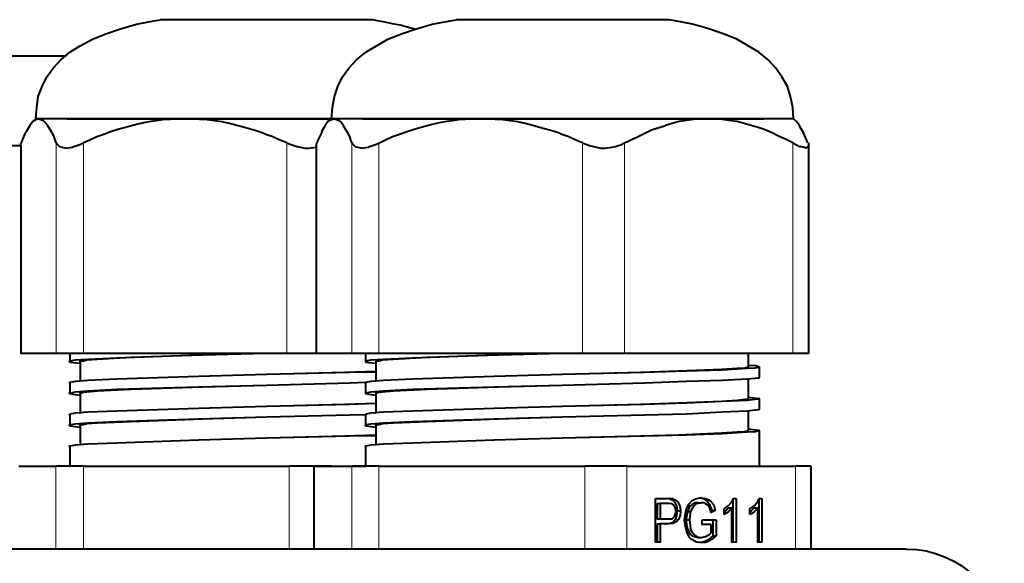
# Model space of a CAD drawing. Units: millimetres. Extents: x -558 to 2097, y -1346 to -1049.
# Drawn here: x 1387 to 1413, y -1090 to -1076 of the extents above; entities that cross this region are included whole.
import ezdxf

# ---------------------------------------------------------------- set-up
doc = ezdxf.new("R2010")
doc.units = ezdxf.units.MM

msp = doc.modelspace()

# ---------------------------------------------------------------- linework, layer by layer
at = {"linetype": 'Continuous', "lineweight": 40}
for points in [[(1387.102, -1078.301), (1387.129, -1077.996), (1387.168, -1077.705), (1387.274, -1077.441), (1387.393, -1077.189), (1387.565, -1076.964), (1387.764, -1076.739), (1388.002, -1076.541), (1388.28, -1076.368), (1388.598, -1076.196), (1388.955, -1076.051), (1389.339, -1075.918), (1389.763, -1075.799), (1390.226, -1075.707), (1390.385, -1075.68)], [(1391.417, -1075.68), (1390.385, -1075.68), (1390.385, -1075.68)], [(1392.211, -1075.68), (1390.424, -1075.68), (1390.424, -1075.68)], [(1394.197, -1075.68), (1391.417, -1075.68), (1391.417, -1075.68)], [(1394.991, -1075.68), (1392.211, -1075.68), (1392.211, -1075.68)], [(1395.97, -1075.68), (1394.197, -1075.68), (1394.197, -1075.68)], [(1394.911, -1078.301), (1394.938, -1077.996), (1394.991, -1077.705), (1395.083, -1077.441), (1395.202, -1077.189), (1395.375, -1076.964), (1395.573, -1076.739), (1395.825, -1076.541), (1396.102, -1076.368), (1396.407, -1076.196), (1396.764, -1076.051), (1397.148, -1075.918), (1397.572, -1075.799), (1398.048, -1075.707), (1398.207, -1075.68)], [(1396.01, -1075.68), (1394.991, -1075.68), (1394.991, -1075.68)], [(1397.108, -1075.932), (1396.91, -1075.879), (1396.725, -1075.826), (1396.526, -1075.786), (1396.327, -1075.746), (1396.129, -1075.707), (1396.01, -1075.68)], [(1399.226, -1075.68), (1398.207, -1075.68), (1398.207, -1075.68)], [(1400.02, -1075.68), (1398.233, -1075.68), (1398.233, -1075.68)], [(1402.006, -1075.68), (1399.226, -1075.68), (1399.226, -1075.68)], [(1402.8, -1075.68), (1400.02, -1075.68), (1400.02, -1075.68)], [(1403.779, -1075.68), (1402.006, -1075.68), (1402.006, -1075.68)], [(1403.819, -1075.68), (1402.8, -1075.68), (1402.8, -1075.68)], [(1407.115, -1078.301), (1407.101, -1077.996), (1407.035, -1077.705), (1406.956, -1077.441), (1406.81, -1077.189), (1406.651, -1076.964), (1406.453, -1076.739), (1406.201, -1076.541), (1405.923, -1076.368), (1405.619, -1076.196), (1405.262, -1076.051), (1404.878, -1075.918), (1404.454, -1075.799), (1403.991, -1075.707), (1403.819, -1075.68)], [(1383.886, -1076.633), (1387.896, -1076.633), (1387.896, -1076.633)], [(1387.102, -1078.301), (1387.023, -1078.367), (1387.023, -1078.367)], [(1387.182, -1078.301), (1387.102, -1078.301), (1387.102, -1078.301)], [(1391.046, -1078.301), (1387.182, -1078.301), (1387.182, -1078.301)], [(1387.182, -1078.301), (1387.235, -1078.314), (1387.301, -1078.341), (1387.354, -1078.394), (1387.42, -1078.473)], [(1387.936, -1078.301), (1394.911, -1078.301), (1394.911, -1078.301)], [(1391.046, -1078.301), (1390.848, -1078.301), (1390.649, -1078.314), (1390.451, -1078.327), (1390.345, -1078.341)], [(1392.41, -1078.473), (1392.224, -1078.42), (1392.026, -1078.38), (1391.827, -1078.354), (1391.629, -1078.327), (1391.43, -1078.314), (1391.232, -1078.301), (1391.033, -1078.301)], [(1394.911, -1078.301), (1391.046, -1078.301), (1391.046, -1078.301)], [(1394.911, -1078.301), (1394.819, -1078.367), (1394.819, -1078.367)], [(1394.991, -1078.301), (1394.911, -1078.301), (1394.911, -1078.301)], [(1398.856, -1078.301), (1394.991, -1078.301), (1394.991, -1078.301)], [(1394.991, -1078.301), (1395.044, -1078.314), (1395.11, -1078.341), (1395.176, -1078.394), (1395.229, -1078.473)], [(1395.732, -1078.301), (1406.347, -1078.301), (1406.347, -1078.301)], [(1398.856, -1078.301), (1398.657, -1078.301), (1398.458, -1078.314), (1398.26, -1078.327), (1398.167, -1078.341)], [(1400.232, -1078.473), (1400.033, -1078.42), (1399.835, -1078.38), (1399.636, -1078.354), (1399.438, -1078.327), (1399.239, -1078.314), (1399.041, -1078.301), (1398.842, -1078.301)], [(1404.878, -1078.301), (1398.856, -1078.301), (1398.856, -1078.301)], [(1404.878, -1078.301), (1404.679, -1078.301), (1404.481, -1078.314), (1404.295, -1078.341)], [(1407.115, -1078.301), (1404.878, -1078.301), (1404.878, -1078.301)], [(1406.003, -1078.473), (1405.818, -1078.42), (1405.619, -1078.367), (1405.42, -1078.341), (1405.222, -1078.314), (1405.037, -1078.301), (1404.878, -1078.301)], [(1407.115, -1078.301), (1407.194, -1078.367), (1407.194, -1078.367)], [(1386.943, -1078.473), (1386.851, -1078.645), (1386.824, -1078.672)], [(1387.023, -1078.367), (1386.943, -1078.473), (1386.943, -1078.473)], [(1387.062, -1078.341), (1387.023, -1078.367), (1387.023, -1078.367)], [(1387.539, -1078.672), (1387.433, -1078.499), (1387.42, -1078.473)], [(1389.67, -1078.473), (1389.471, -1078.526), (1389.273, -1078.579), (1389.101, -1078.632), (1388.902, -1078.711), (1388.717, -1078.777), (1388.532, -1078.857), (1388.36, -1078.936)], [(1390.345, -1078.341), (1390.146, -1078.367), (1389.948, -1078.407), (1389.763, -1078.447), (1389.67, -1078.473)], [(1393.085, -1078.672), (1392.899, -1078.605), (1392.701, -1078.552), (1392.516, -1078.499), (1392.41, -1078.473)], [(1394.752, -1078.473), (1394.647, -1078.645), (1394.647, -1078.672)], [(1394.819, -1078.367), (1394.752, -1078.473), (1394.752, -1078.473)], [(1394.872, -1078.341), (1394.819, -1078.367), (1394.819, -1078.367)], [(1395.348, -1078.672), (1395.242, -1078.499), (1395.229, -1078.473)], [(1397.479, -1078.473), (1397.28, -1078.526), (1397.095, -1078.579), (1396.91, -1078.645), (1396.711, -1078.711), (1396.526, -1078.777), (1396.341, -1078.857), (1396.169, -1078.949)], [(1398.167, -1078.341), (1397.969, -1078.367), (1397.757, -1078.407), (1397.572, -1078.447), (1397.479, -1078.473)], [(1400.907, -1078.672), (1400.709, -1078.605), (1400.51, -1078.552), (1400.325, -1078.499), (1400.232, -1078.473)], [(1402.654, -1078.936), (1403.012, -1078.764), (1403.369, -1078.592), (1403.739, -1078.473)], [(1404.295, -1078.341), (1404.097, -1078.367), (1403.912, -1078.42), (1403.739, -1078.473)], [(1406.559, -1078.672), (1406.373, -1078.592), (1406.188, -1078.526), (1406.003, -1078.473)], [(1407.273, -1078.473), (1407.194, -1078.367), (1407.194, -1078.367)], [(1407.379, -1078.672), (1407.287, -1078.499), (1407.273, -1078.473)], [(1386.824, -1078.672), (1386.745, -1078.857), (1386.718, -1078.936)], [(1387.645, -1078.936), (1387.579, -1078.751), (1387.539, -1078.672)], [(1393.733, -1078.936), (1393.548, -1078.857), (1393.363, -1078.777), (1393.177, -1078.711), (1393.085, -1078.672)], [(1394.647, -1078.672), (1394.554, -1078.857), (1394.527, -1078.936)], [(1395.454, -1078.936), (1395.388, -1078.751), (1395.348, -1078.672)], [(1401.542, -1078.936), (1401.37, -1078.857), (1401.185, -1078.777), (1401, -1078.711), (1400.907, -1078.672)], [(1407.101, -1078.936), (1406.929, -1078.844), (1406.744, -1078.764), (1406.559, -1078.672)], [(1407.498, -1078.936), (1407.419, -1078.751), (1407.379, -1078.672)], [(1385.143, -1079.002), (1386.705, -1079.002), (1386.705, -1079.002)], [(1386.705, -1079.002), (1386.705, -1084.482), (1386.705, -1084.482)], [(1387.883, -1079.069), (1388.082, -1079.042), (1388.108, -1079.029)], [(1388.108, -1079.029), (1388.293, -1078.963), (1388.36, -1078.936)], [(1393.733, -1078.936), (1393.919, -1079.002), (1394.011, -1079.029)], [(1394.011, -1079.029), (1394.223, -1079.069), (1394.316, -1079.069)], [(1394.316, -1079.069), (1394.514, -1079.042), (1394.514, -1079.042)], [(1394.514, -1079.002), (1394.514, -1084.482), (1394.514, -1084.482)], [(1395.692, -1079.069), (1395.891, -1079.042), (1395.917, -1079.029)], [(1395.917, -1079.029), (1396.102, -1078.963), (1396.169, -1078.936)], [(1401.542, -1078.936), (1401.728, -1079.002), (1401.834, -1079.029)], [(1401.834, -1079.029), (1402.032, -1079.069), (1402.125, -1079.069)], [(1402.125, -1079.069), (1402.323, -1079.042), (1402.416, -1079.029)], [(1402.416, -1079.029), (1402.601, -1078.963), (1402.654, -1078.936)], [(1407.101, -1078.936), (1407.273, -1079.029), (1407.3, -1079.029)], [(1407.432, -1079.069), (1407.472, -1079.055), (1407.498, -1079.029)], [(1407.498, -1079.029), (1407.512, -1079.002), (1407.512, -1079.002)], [(1407.512, -1079.002), (1407.512, -1084.482), (1407.512, -1084.482)], [(1386.705, -1084.482), (1386.718, -1084.482), (1386.718, -1084.482)], [(1386.718, -1084.482), (1387.645, -1084.482), (1387.645, -1084.482)], [(1387.645, -1084.482), (1388.36, -1084.482), (1388.36, -1084.482)], [(1388.002, -1084.482), (1388.002, -1084.707), (1388.002, -1084.707)], [(1388.36, -1084.482), (1393.733, -1084.482), (1393.733, -1084.482)], [(1391.404, -1084.535), (1389.246, -1084.614), (1388.479, -1084.654)], [(1391.51, -1084.535), (1389.617, -1084.601), (1388.73, -1084.654)], [(1393.204, -1084.495), (1391.404, -1084.535), (1391.404, -1084.535)], [(1393.204, -1084.495), (1391.51, -1084.535), (1391.51, -1084.535)], [(1393.707, -1084.482), (1393.204, -1084.495), (1393.204, -1084.495)], [(1393.733, -1084.482), (1394.514, -1084.482), (1394.514, -1084.482)], [(1394.514, -1084.482), (1394.527, -1084.482), (1394.527, -1084.482)], [(1394.527, -1084.482), (1395.454, -1084.482), (1395.454, -1084.482)], [(1395.454, -1084.482), (1396.169, -1084.482), (1396.169, -1084.482)], [(1395.811, -1084.482), (1395.811, -1084.707), (1395.811, -1084.707)], [(1396.169, -1084.482), (1401.542, -1084.482), (1401.542, -1084.482)], [(1399.213, -1084.535), (1397.055, -1084.614), (1396.288, -1084.654)], [(1399.319, -1084.535), (1397.439, -1084.601), (1396.552, -1084.654)], [(1401.013, -1084.495), (1399.213, -1084.535), (1399.213, -1084.535)], [(1401.013, -1084.495), (1399.319, -1084.535), (1399.319, -1084.535)], [(1401.503, -1084.482), (1401.013, -1084.495), (1401.013, -1084.495)], [(1401.542, -1084.482), (1402.654, -1084.482), (1402.654, -1084.482)], [(1402.654, -1084.482), (1407.101, -1084.482), (1407.101, -1084.482)], [(1405.923, -1084.482), (1405.923, -1084.839), (1405.923, -1084.839)], [(1407.101, -1084.482), (1407.512, -1084.482), (1407.512, -1084.482)], [(1388.479, -1084.654), (1388.148, -1084.667), (1388.015, -1084.694), (1388.002, -1084.694), (1388.002, -1084.694), (1388.002, -1084.707), (1387.989, -1084.707)], [(1388.002, -1084.707), (1387.989, -1084.707), (1387.989, -1084.707), (1388.002, -1084.707), (1388.002, -1084.72), (1388.082, -1084.733), (1388.28, -1084.747)], [(1388.73, -1084.654), (1388.452, -1084.667), (1388.36, -1084.694), (1388.307, -1084.694), (1388.28, -1084.707), (1388.28, -1084.707), (1388.267, -1084.707), (1388.28, -1084.72)], [(1388.28, -1084.707), (1388.28, -1085.223), (1388.28, -1085.223)], [(1396.288, -1084.654), (1395.957, -1084.667), (1395.825, -1084.694), (1395.825, -1084.694), (1395.811, -1084.694), (1395.811, -1084.707), (1395.811, -1084.707)], [(1395.811, -1084.707), (1395.811, -1084.707), (1395.811, -1084.707), (1395.825, -1084.707), (1395.825, -1084.72), (1395.891, -1084.733), (1396.089, -1084.747)], [(1396.552, -1084.654), (1396.261, -1084.667), (1396.169, -1084.694), (1396.116, -1084.694), (1396.102, -1084.707), (1396.089, -1084.707), (1396.089, -1084.707), (1396.089, -1084.72)], [(1396.089, -1084.707), (1396.089, -1085.223), (1396.089, -1085.223)], [(1405.923, -1084.8), (1406.122, -1084.813), (1406.201, -1084.839), (1406.201, -1084.839), (1406.201, -1084.839), (1406.201, -1084.839), (1406.215, -1084.839)], [(1393.204, -1085.051), (1391.404, -1085.104), (1391.404, -1085.104)], [(1395.388, -1084.998), (1393.204, -1085.051), (1393.204, -1085.051)], [(1395.269, -1084.998), (1393.204, -1085.051), (1393.204, -1085.051)], [(1396.089, -1084.972), (1395.269, -1084.998), (1395.269, -1084.998)], [(1396.089, -1084.985), (1395.388, -1084.998), (1395.388, -1084.998)], [(1401.013, -1085.051), (1399.213, -1085.104), (1399.213, -1085.104)], [(1403.184, -1084.998), (1401.013, -1085.051), (1401.013, -1085.051)], [(1403.078, -1084.998), (1401.013, -1085.051), (1401.013, -1085.051)], [(1405.632, -1084.892), (1405.222, -1084.919), (1404.084, -1084.958), (1403.078, -1084.998)], [(1405.897, -1084.892), (1405.235, -1084.932), (1404.295, -1084.958), (1403.184, -1084.998)], [(1405.923, -1084.839), (1405.923, -1084.853), (1405.923, -1084.839), (1405.923, -1084.839), (1405.923, -1084.853), (1405.831, -1084.879), (1405.632, -1084.892)], [(1406.215, -1084.839), (1406.201, -1084.853), (1406.201, -1084.839), (1406.201, -1084.839), (1406.201, -1084.853), (1406.109, -1084.879), (1405.897, -1084.892)], [(1406.215, -1084.839), (1406.215, -1085.117), (1406.215, -1085.117)], [(1388.479, -1085.21), (1388.148, -1085.236), (1388.015, -1085.263), (1388.002, -1085.263), (1388.002, -1085.263), (1387.989, -1085.263), (1387.989, -1085.263)], [(1388.002, -1085.263), (1388.002, -1085.541), (1388.002, -1085.541)], [(1391.404, -1085.104), (1389.246, -1085.17), (1388.479, -1085.21)], [(1395.388, -1085.276), (1393.204, -1085.342), (1393.204, -1085.342)], [(1395.811, -1085.263), (1395.388, -1085.276), (1395.388, -1085.276)], [(1396.288, -1085.21), (1395.957, -1085.236), (1395.825, -1085.263), (1395.825, -1085.263), (1395.811, -1085.263), (1395.811, -1085.263), (1395.811, -1085.263)], [(1395.811, -1085.263), (1395.811, -1085.541), (1395.811, -1085.541)], [(1399.213, -1085.104), (1397.055, -1085.17), (1396.288, -1085.21)], [(1403.184, -1085.276), (1401.013, -1085.342), (1401.013, -1085.342)], [(1405.897, -1085.17), (1405.235, -1085.21), (1404.295, -1085.236), (1403.184, -1085.276)], [(1406.215, -1085.117), (1406.201, -1085.131), (1406.201, -1085.131), (1406.201, -1085.131), (1406.201, -1085.144), (1406.109, -1085.157), (1405.897, -1085.17)], [(1405.923, -1085.17), (1405.923, -1085.686), (1405.923, -1085.686)], [(1388.479, -1085.488), (1388.148, -1085.514), (1388.015, -1085.541), (1388.002, -1085.541), (1388.002, -1085.541), (1387.989, -1085.541), (1387.989, -1085.541)], [(1388.002, -1085.541), (1387.989, -1085.541), (1388.002, -1085.554), (1388.002, -1085.554), (1388.002, -1085.554), (1388.082, -1085.567), (1388.28, -1085.594)], [(1388.73, -1085.488), (1388.452, -1085.514), (1388.36, -1085.528), (1388.307, -1085.541), (1388.28, -1085.541), (1388.28, -1085.541), (1388.267, -1085.541), (1388.28, -1085.554)], [(1388.28, -1085.541), (1388.28, -1086.07), (1388.28, -1086.07)], [(1391.404, -1085.382), (1389.246, -1085.448), (1388.479, -1085.488)], [(1391.51, -1085.382), (1389.617, -1085.448), (1388.73, -1085.488)], [(1393.204, -1085.342), (1391.404, -1085.382), (1391.404, -1085.382)], [(1393.204, -1085.342), (1391.51, -1085.382), (1391.51, -1085.382)], [(1396.288, -1085.488), (1395.957, -1085.514), (1395.825, -1085.541), (1395.825, -1085.541), (1395.811, -1085.541), (1395.811, -1085.541), (1395.811, -1085.541)], [(1395.811, -1085.541), (1395.811, -1085.541), (1395.811, -1085.554), (1395.825, -1085.554), (1395.811, -1085.554), (1395.891, -1085.567), (1396.089, -1085.594)], [(1396.552, -1085.488), (1396.261, -1085.514), (1396.169, -1085.528), (1396.116, -1085.541), (1396.102, -1085.541), (1396.089, -1085.541), (1396.089, -1085.541), (1396.089, -1085.554)], [(1396.089, -1085.541), (1396.089, -1086.07), (1396.089, -1086.07)], [(1399.213, -1085.382), (1397.055, -1085.448), (1396.288, -1085.488)], [(1399.319, -1085.382), (1397.439, -1085.448), (1396.552, -1085.488)], [(1401.013, -1085.342), (1399.213, -1085.382), (1399.213, -1085.382)], [(1401.013, -1085.342), (1399.319, -1085.382), (1399.319, -1085.382)], [(1396.089, -1085.819), (1395.269, -1085.845), (1395.269, -1085.845)], [(1396.089, -1085.819), (1395.388, -1085.845), (1395.388, -1085.845)], [(1405.632, -1085.739), (1405.222, -1085.766), (1404.084, -1085.806), (1403.078, -1085.845)], [(1405.897, -1085.739), (1405.235, -1085.766), (1404.295, -1085.806), (1403.184, -1085.845)], [(1405.923, -1085.686), (1405.923, -1085.686), (1405.923, -1085.686), (1405.923, -1085.686), (1405.923, -1085.7), (1405.831, -1085.713), (1405.632, -1085.739)], [(1406.215, -1085.686), (1406.201, -1085.686), (1406.201, -1085.686), (1406.201, -1085.686), (1406.201, -1085.7), (1406.109, -1085.713), (1405.897, -1085.739)], [(1405.923, -1085.647), (1406.122, -1085.673), (1406.201, -1085.686), (1406.201, -1085.686), (1406.201, -1085.673), (1406.201, -1085.686), (1406.215, -1085.686)], [(1406.215, -1085.686), (1406.215, -1085.964), (1406.215, -1085.964)], [(1388.479, -1086.044), (1388.148, -1086.07), (1388.015, -1086.097), (1388.002, -1086.11), (1388.002, -1086.11), (1387.989, -1086.097), (1387.989, -1086.097)], [(1391.404, -1085.951), (1389.246, -1086.017), (1388.479, -1086.044)], [(1393.204, -1085.898), (1391.404, -1085.951), (1391.404, -1085.951)], [(1395.388, -1085.845), (1393.204, -1085.898), (1393.204, -1085.898)], [(1395.269, -1085.845), (1393.204, -1085.898), (1393.204, -1085.898)], [(1396.288, -1086.044), (1395.957, -1086.07), (1395.825, -1086.097), (1395.825, -1086.11), (1395.811, -1086.11), (1395.811, -1086.097), (1395.811, -1086.097)], [(1399.213, -1085.951), (1397.055, -1086.017), (1396.288, -1086.044)], [(1401.013, -1085.898), (1399.213, -1085.951), (1399.213, -1085.951)], [(1403.184, -1085.845), (1401.013, -1085.898), (1401.013, -1085.898)], [(1403.078, -1085.845), (1401.013, -1085.898), (1401.013, -1085.898)], [(1405.897, -1086.017), (1405.235, -1086.044), (1404.295, -1086.097), (1403.184, -1086.123)], [(1406.215, -1085.964), (1406.201, -1085.964), (1406.201, -1085.964), (1406.201, -1085.978), (1406.201, -1085.978), (1406.109, -1085.991), (1405.897, -1086.017)], [(1405.923, -1086.004), (1405.923, -1086.534), (1405.923, -1086.534)], [(1388.479, -1086.335), (1388.148, -1086.361), (1388.015, -1086.375), (1388.002, -1086.388), (1388.002, -1086.388), (1387.989, -1086.388), (1388.002, -1086.401)], [(1388.002, -1086.11), (1388.002, -1086.401), (1388.002, -1086.401)], [(1388.73, -1086.335), (1388.452, -1086.348), (1388.36, -1086.375), (1388.307, -1086.375), (1388.28, -1086.388), (1388.28, -1086.388), (1388.267, -1086.375), (1388.28, -1086.388)], [(1391.404, -1086.229), (1389.246, -1086.295), (1388.479, -1086.335)], [(1391.51, -1086.229), (1389.617, -1086.295), (1388.73, -1086.335)], [(1393.204, -1086.176), (1391.404, -1086.229), (1391.404, -1086.229)], [(1393.204, -1086.176), (1391.51, -1086.229), (1391.51, -1086.229)], [(1395.388, -1086.123), (1393.204, -1086.176), (1393.204, -1086.176)], [(1395.811, -1086.11), (1395.388, -1086.123), (1395.388, -1086.123)], [(1395.811, -1086.11), (1395.811, -1086.401), (1395.811, -1086.401)], [(1396.288, -1086.335), (1395.957, -1086.361), (1395.825, -1086.375), (1395.825, -1086.388), (1395.811, -1086.388), (1395.811, -1086.388), (1395.811, -1086.401)], [(1396.552, -1086.335), (1396.261, -1086.348), (1396.169, -1086.375), (1396.116, -1086.375), (1396.102, -1086.388), (1396.089, -1086.388), (1396.089, -1086.375), (1396.089, -1086.388)], [(1399.213, -1086.229), (1397.055, -1086.295), (1396.288, -1086.335)], [(1399.319, -1086.229), (1397.439, -1086.295), (1396.552, -1086.335)], [(1401.013, -1086.176), (1399.213, -1086.229), (1399.213, -1086.229)], [(1401.013, -1086.176), (1399.319, -1086.229), (1399.319, -1086.229)], [(1403.184, -1086.123), (1401.013, -1086.176), (1401.013, -1086.176)], [(1388.002, -1086.401), (1387.989, -1086.388), (1387.989, -1086.388), (1388.002, -1086.401), (1388.002, -1086.401), (1388.082, -1086.414), (1388.28, -1086.441)], [(1388.28, -1086.401), (1388.28, -1086.904), (1388.28, -1086.904)], [(1395.811, -1086.401), (1395.811, -1086.388), (1395.811, -1086.388), (1395.825, -1086.401), (1395.825, -1086.401), (1395.891, -1086.414), (1396.089, -1086.441)], [(1396.089, -1086.401), (1396.089, -1086.904), (1396.089, -1086.904)], [(1405.632, -1086.573), (1405.222, -1086.6), (1404.084, -1086.653), (1403.078, -1086.679)], [(1405.897, -1086.573), (1405.235, -1086.613), (1404.295, -1086.653), (1403.184, -1086.679)], [(1405.923, -1086.534), (1405.923, -1086.52), (1405.923, -1086.52), (1405.923, -1086.534), (1405.923, -1086.534), (1405.831, -1086.56), (1405.632, -1086.573)], [(1406.215, -1086.534), (1406.201, -1086.534), (1406.201, -1086.52), (1406.201, -1086.534), (1406.201, -1086.534), (1406.109, -1086.56), (1405.897, -1086.573)], [(1405.923, -1086.481), (1406.122, -1086.507), (1406.201, -1086.52), (1406.201, -1086.52), (1406.201, -1086.534), (1406.201, -1086.52), (1406.215, -1086.534)], [(1406.215, -1086.534), (1406.215, -1087.473), (1406.215, -1087.473)], [(1391.404, -1086.785), (1389.246, -1086.864), (1388.479, -1086.891)], [(1393.204, -1086.732), (1391.404, -1086.785), (1391.404, -1086.785)], [(1395.388, -1086.679), (1393.204, -1086.732), (1393.204, -1086.732)], [(1395.269, -1086.679), (1393.204, -1086.732), (1393.204, -1086.732)], [(1396.089, -1086.653), (1395.269, -1086.679), (1395.269, -1086.679)], [(1396.089, -1086.666), (1395.388, -1086.679), (1395.388, -1086.679)], [(1399.213, -1086.785), (1397.055, -1086.864), (1396.288, -1086.891)], [(1401.013, -1086.732), (1399.213, -1086.785), (1399.213, -1086.785)], [(1403.184, -1086.679), (1401.013, -1086.732), (1401.013, -1086.732)], [(1403.078, -1086.679), (1401.013, -1086.732), (1401.013, -1086.732)], [(1388.479, -1086.891), (1388.148, -1086.917), (1388.015, -1086.944), (1388.002, -1086.944), (1388.002, -1086.944), (1387.989, -1086.944), (1388.002, -1086.957)], [(1388.002, -1086.957), (1388.002, -1087.473), (1388.002, -1087.473)], [(1396.288, -1086.891), (1395.957, -1086.917), (1395.825, -1086.944), (1395.825, -1086.944), (1395.811, -1086.944), (1395.811, -1086.944), (1395.811, -1086.957)], [(1395.811, -1086.957), (1395.811, -1087.473), (1395.811, -1087.473)], [(1386.652, -1087.473), (1387.632, -1087.473), (1387.632, -1087.473)], [(1388.36, -1087.473), (1387.632, -1087.473), (1387.632, -1087.473)], [(1388.36, -1087.473), (1393.799, -1087.473), (1393.799, -1087.473)], [(1394.911, -1087.473), (1393.799, -1087.473), (1393.799, -1087.473)], [(1394.461, -1087.473), (1394.448, -1087.473), (1394.448, -1087.473)], [(1394.448, -1087.473), (1394.448, -1089.657), (1394.448, -1089.657)], [(1394.461, -1087.473), (1395.454, -1087.473), (1395.454, -1087.473)], [(1394.911, -1087.473), (1395.811, -1087.473), (1395.811, -1087.473)], [(1396.169, -1087.473), (1395.454, -1087.473), (1395.454, -1087.473)], [(1396.169, -1087.473), (1401.609, -1087.473), (1401.609, -1087.473)], [(1402.72, -1087.473), (1401.609, -1087.473), (1401.609, -1087.473)], [(1402.72, -1087.473), (1407.168, -1087.473), (1407.168, -1087.473)], [(1407.578, -1087.473), (1407.168, -1087.473), (1407.168, -1087.473)], [(1407.578, -1087.473), (1407.578, -1089.657), (1407.578, -1089.657)], [(1403.475, -1089.472), (1403.475, -1088.32), (1403.475, -1088.32)], [(1403.475, -1088.32), (1403.806, -1088.32), (1403.806, -1088.32)], [(1403.845, -1088.334), (1403.726, -1088.32), (1403.726, -1088.32)], [(1403.938, -1088.334), (1403.806, -1088.32), (1403.806, -1088.32)], [(1403.845, -1088.334), (1403.938, -1088.334), (1403.938, -1088.334)], [(1403.845, -1088.334), (1403.912, -1088.36), (1403.965, -1088.4), (1404.004, -1088.466), (1404.031, -1088.519), (1404.044, -1088.651)], [(1403.938, -1088.334), (1403.991, -1088.36), (1404.057, -1088.4), (1404.097, -1088.479), (1404.123, -1088.559), (1404.137, -1088.651)], [(1404.242, -1088.903), (1404.269, -1088.717), (1404.295, -1088.585), (1404.362, -1088.466), (1404.441, -1088.373), (1404.534, -1088.334), (1404.64, -1088.307), (1404.692, -1088.294)], [(1404.6, -1088.439), (1404.52, -1088.439), (1404.441, -1088.479), (1404.401, -1088.519), (1404.362, -1088.559), (1404.322, -1088.664)], [(1404.679, -1088.439), (1404.6, -1088.453), (1404.547, -1088.466), (1404.494, -1088.519), (1404.441, -1088.585), (1404.401, -1088.664)], [(1404.6, -1088.439), (1404.679, -1088.439), (1404.679, -1088.439)], [(1404.64, -1088.307), (1404.732, -1088.32), (1404.812, -1088.373), (1404.851, -1088.4), (1404.904, -1088.479), (1404.944, -1088.585), (1404.97, -1088.638)], [(1404.944, -1088.691), (1404.917, -1088.598), (1404.878, -1088.519), (1404.825, -1088.479), (1404.759, -1088.439), (1404.679, -1088.439)], [(1404.692, -1088.307), (1404.785, -1088.32), (1404.878, -1088.36), (1404.944, -1088.413), (1405.01, -1088.492), (1405.037, -1088.598), (1405.05, -1088.638)], [(1405.288, -1088.598), (1405.394, -1088.519), (1405.5, -1088.4), (1405.526, -1088.32)], [(1405.513, -1088.36), (1405.513, -1089.472), (1405.513, -1089.472)], [(1405.526, -1088.32), (1405.606, -1088.32), (1405.606, -1088.32)], [(1405.606, -1088.32), (1405.606, -1089.472), (1405.606, -1089.472)], [(1405.963, -1088.598), (1406.082, -1088.519), (1406.175, -1088.4), (1406.215, -1088.32)], [(1406.201, -1088.36), (1406.201, -1089.472), (1406.201, -1089.472)], [(1406.215, -1088.32), (1406.281, -1088.32), (1406.281, -1088.32)], [(1406.281, -1088.32), (1406.281, -1089.472), (1406.281, -1089.472)], [(1403.514, -1088.453), (1403.514, -1088.863), (1403.514, -1088.863)], [(1403.514, -1088.453), (1403.594, -1088.453), (1403.594, -1088.453)], [(1403.819, -1088.453), (1403.594, -1088.453), (1403.594, -1088.453)], [(1403.594, -1088.453), (1403.594, -1088.863), (1403.594, -1088.863)], [(1404.044, -1088.651), (1404.031, -1088.77), (1403.991, -1088.89), (1403.951, -1088.929), (1403.912, -1088.969), (1403.872, -1088.982), (1403.766, -1088.995), (1403.726, -1089.009)], [(1403.912, -1088.466), (1403.819, -1088.453), (1403.819, -1088.453)], [(1404.137, -1088.651), (1404.123, -1088.77), (1404.084, -1088.876), (1404.031, -1088.942), (1403.978, -1088.969), (1403.925, -1088.982), (1403.819, -1088.995)], [(1403.819, -1088.863), (1403.898, -1088.863), (1403.925, -1088.85), (1403.978, -1088.797), (1404.004, -1088.731), (1404.017, -1088.651)], [(1404.017, -1088.651), (1404.004, -1088.585), (1403.991, -1088.559), (1403.965, -1088.506), (1403.912, -1088.466)], [(1404.044, -1088.651), (1404.137, -1088.651), (1404.137, -1088.651)], [(1404.322, -1088.664), (1404.282, -1088.863), (1404.282, -1088.89)], [(1404.322, -1088.664), (1404.401, -1088.664), (1404.401, -1088.664)], [(1404.401, -1088.664), (1404.375, -1088.863), (1404.375, -1088.89)], [(1404.97, -1088.638), (1404.931, -1088.651), (1404.931, -1088.651)], [(1405.05, -1088.638), (1404.944, -1088.691), (1404.944, -1088.691)], [(1404.97, -1088.638), (1405.05, -1088.638), (1405.05, -1088.638)], [(1405.288, -1088.691), (1405.394, -1088.572), (1405.394, -1088.572)], [(1405.288, -1088.744), (1405.288, -1088.598), (1405.288, -1088.598)], [(1405.394, -1088.572), (1405.487, -1088.572), (1405.487, -1088.572)], [(1405.487, -1089.472), (1405.487, -1088.572), (1405.487, -1088.572)], [(1405.963, -1088.691), (1406.082, -1088.572), (1406.082, -1088.572)], [(1405.963, -1088.744), (1405.963, -1088.598), (1405.963, -1088.598)], [(1406.082, -1088.572), (1406.175, -1088.572), (1406.175, -1088.572)], [(1406.175, -1089.472), (1406.175, -1088.572), (1406.175, -1088.572)], [(1403.514, -1088.863), (1403.594, -1088.863), (1403.594, -1088.863)], [(1403.594, -1088.863), (1403.819, -1088.863), (1403.819, -1088.863)], [(1404.706, -1089.485), (1404.626, -1089.485), (1404.56, -1089.472), (1404.454, -1089.419), (1404.375, -1089.353), (1404.322, -1089.247), (1404.282, -1089.141), (1404.256, -1089.009), (1404.242, -1088.903)], [(1404.282, -1088.89), (1404.375, -1088.89), (1404.375, -1088.89)], [(1404.282, -1088.89), (1404.295, -1089.035), (1404.309, -1089.101), (1404.335, -1089.167), (1404.362, -1089.22), (1404.401, -1089.273), (1404.441, -1089.313), (1404.507, -1089.326), (1404.6, -1089.353)], [(1404.375, -1088.89), (1404.388, -1089.035), (1404.401, -1089.141), (1404.454, -1089.234), (1404.52, -1089.3), (1404.613, -1089.34), (1404.692, -1089.353)], [(1404.706, -1089.009), (1404.706, -1088.89), (1404.706, -1088.89)], [(1404.706, -1088.89), (1405.076, -1088.89), (1405.076, -1088.89)], [(1404.984, -1088.89), (1404.984, -1089.313), (1404.984, -1089.313)], [(1405.076, -1088.89), (1405.076, -1089.313), (1405.076, -1089.313)], [(1403.514, -1088.995), (1403.594, -1088.995), (1403.594, -1088.995)], [(1403.514, -1088.995), (1403.514, -1089.472), (1403.514, -1089.472)], [(1403.819, -1088.995), (1403.594, -1088.995), (1403.594, -1088.995)], [(1403.594, -1088.995), (1403.594, -1089.472), (1403.594, -1089.472)], [(1404.944, -1089.009), (1404.706, -1089.009), (1404.706, -1089.009)], [(1404.944, -1089.234), (1404.944, -1089.009), (1404.944, -1089.009)], [(1403.594, -1089.472), (1403.475, -1089.472), (1403.475, -1089.472)], [(1404.6, -1089.353), (1404.692, -1089.353), (1404.692, -1089.353)], [(1404.984, -1089.313), (1404.865, -1089.419), (1404.772, -1089.459), (1404.679, -1089.485), (1404.653, -1089.485)], [(1404.692, -1089.353), (1404.798, -1089.326), (1404.904, -1089.273), (1404.944, -1089.234)], [(1405.076, -1089.313), (1404.984, -1089.392), (1404.865, -1089.459), (1404.785, -1089.485), (1404.706, -1089.485)], [(1404.984, -1089.313), (1405.076, -1089.313), (1405.076, -1089.313)], [(1405.606, -1089.472), (1405.487, -1089.472), (1405.487, -1089.472)], [(1406.281, -1089.472), (1406.175, -1089.472), (1406.175, -1089.472)], [(1410.093, -1089.657), (1361.69, -1089.657), (1361.69, -1089.657)]]:
    msp.add_lwpolyline(points, dxfattribs=at)
at = {"linetype": 'Continuous', "lineweight": 9}
for points in [[(1386.718, -1078.936), (1386.718, -1084.482), (1386.718, -1084.482)], [(1387.645, -1084.482), (1387.645, -1078.936), (1387.645, -1078.936)], [(1388.36, -1078.936), (1388.36, -1084.482), (1388.36, -1084.482)], [(1393.733, -1084.482), (1393.733, -1078.936), (1393.733, -1078.936)], [(1394.527, -1078.936), (1394.527, -1084.482), (1394.527, -1084.482)], [(1395.454, -1084.482), (1395.454, -1078.936), (1395.454, -1078.936)], [(1396.169, -1078.936), (1396.169, -1084.482), (1396.169, -1084.482)], [(1401.542, -1084.482), (1401.542, -1078.936), (1401.542, -1078.936)], [(1402.654, -1078.936), (1402.654, -1084.482), (1402.654, -1084.482)], [(1407.101, -1084.482), (1407.101, -1078.936), (1407.101, -1078.936)], [(1387.632, -1089.657), (1387.632, -1087.473), (1387.632, -1087.473)], [(1388.36, -1087.473), (1388.36, -1089.657), (1388.36, -1089.657)], [(1393.799, -1089.657), (1393.799, -1087.473), (1393.799, -1087.473)], [(1394.461, -1087.473), (1394.461, -1089.657), (1394.461, -1089.657)], [(1395.454, -1089.657), (1395.454, -1087.473), (1395.454, -1087.473)], [(1396.169, -1087.473), (1396.169, -1089.657), (1396.169, -1089.657)], [(1401.609, -1089.657), (1401.609, -1087.473), (1401.609, -1087.473)], [(1402.72, -1087.473), (1402.72, -1089.657), (1402.72, -1089.657)], [(1407.168, -1089.657), (1407.168, -1087.473), (1407.168, -1087.473)]]:
    msp.add_lwpolyline(points, dxfattribs=at)
at = {"linetype": 'Continuous', "lineweight": 40}
for points in [[(1387.062, -1078.341), (1387.102, -1078.314), (1387.142, -1078.301), (1387.182, -1078.301)], [(1394.872, -1078.341), (1394.911, -1078.314), (1394.951, -1078.301), (1394.991, -1078.301)], [(1386.705, -1079.002), (1386.705, -1078.976), (1386.705, -1078.949), (1386.718, -1078.936)], [(1387.737, -1079.029), (1387.698, -1079.002), (1387.671, -1078.976), (1387.645, -1078.936)], [(1394.514, -1079.002), (1394.514, -1078.976), (1394.514, -1078.949), (1394.527, -1078.936)], [(1395.547, -1079.029), (1395.507, -1079.002), (1395.48, -1078.976), (1395.467, -1078.936)], [(1407.432, -1079.055), (1407.393, -1079.055), (1407.353, -1079.042), (1407.3, -1079.029)], [(1407.512, -1078.936), (1407.512, -1078.949), (1407.525, -1078.976), (1407.525, -1079.002)], [(1405.487, -1088.572), (1405.434, -1088.638), (1405.367, -1088.704), (1405.288, -1088.744)], [(1406.175, -1088.572), (1406.122, -1088.638), (1406.056, -1088.704), (1405.976, -1088.744)]]:
    msp.add_open_spline(points, degree=3, dxfattribs=at)
for points in [[(1387.896, -1079.069), (1387.883, -1079.069), (1387.883, -1079.069), (1387.883, -1079.069), (1387.883, -1079.069), (1387.83, -1079.069), (1387.777, -1079.055), (1387.737, -1079.029)], [(1395.705, -1079.069), (1395.705, -1079.069), (1395.692, -1079.069), (1395.692, -1079.069), (1395.692, -1079.069), (1395.639, -1079.069), (1395.586, -1079.055), (1395.547, -1079.029)], [(1410.106, -1089.657), (1411.522, -1089.657), (1412.687, -1090.809), (1412.687, -1092.238), (1412.687, -1092.238), (1412.687, -1092.278), (1412.687, -1092.278), (1412.687, -1092.238)]]:
    msp.add_open_spline(points, degree=3, knots=[0, 0, 0, 0, 0.125, 0.125, 0.125, 0.125001, 1, 1, 1, 1], dxfattribs=at)

doc.saveas('drawing.dxf')
